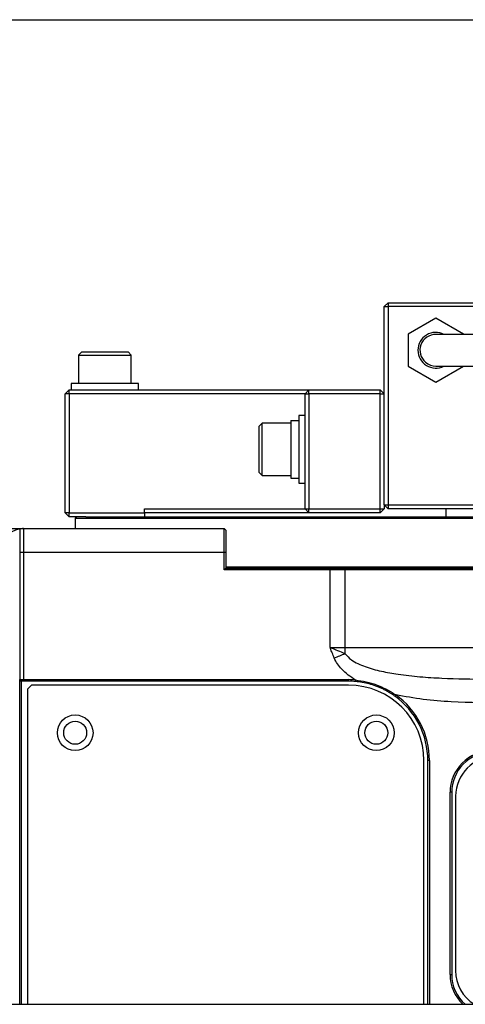
# Model space of a CAD drawing. Extents: x -37 to 3567, y -108 to 2508.
# Drawn here: x 1823 to 1936, y 2212 to 2460 of the extents above; entities that cross this region are included whole.
import ezdxf

# ---------------------------------------------------------------- set-up
doc = ezdxf.new("R2010")
doc.units = 0
doc.header["$LTSCALE"] = 6
doc.layers.get('0').update_dxf_attribs({"linetype": 'CONTINUOUS'})
doc.layers.add('ﾚｲﾔｰ1', color=7, linetype='CONTINUOUS')

msp = doc.modelspace()

# ---------------------------------------------------------------- linework, layer by layer
at = {"color": 7, "linetype": 'CONTINUOUS'}
for p, q in [((1915.1973455, 2387.6089978), (1916.1973476, 2388.6089999)), ((1915.1973455, 2337.6090008), (1915.1973455, 2387.6089978)), ((1915.1973455, 2387.6089978), (1916.1973476, 2387.6089978)), ((1916.1973476, 2388.6089999), (1989.7831335, 2388.6089999)), ((1916.1973476, 2388.6089999), (1916.1973476, 2387.6089978)), ((1990.1973466, 2387.6089978), (1916.1973476, 2387.6089978)), ((1916.1973476, 2387.6089978), (1916.1973476, 2337.6090008)), ((1928.1973458, 2384.6919018), (1921.1973465, 2380.6504536)), ((1935.1973488, 2380.6504536), (1928.1973458, 2384.6919018)), ((1921.1973465, 2380.6504536), (1921.1973465, 2372.5675497)), ((1945.6973477, 2380.6089985), (1928.1973458, 2380.6089985)), ((1935.1973488, 2380.6089985), (1935.1973488, 2380.6504536)), ((1838.8623512, 2376.2089986), (1838.0623526, 2375.4089999)), ((1838.0623526, 2375.4089999), (1838.0623526, 2368.2089973)), ((1838.0623526, 2375.4089999), (1851.3323507, 2375.4089999)), ((1838.8623512, 2376.2089986), (1850.5323446, 2376.2089986)), ((1851.3323507, 2375.4089999), (1850.5323446, 2376.2089986)), ((1851.3323507, 2368.2089973), (1851.3323507, 2375.4089999)), ((1921.1973465, 2372.5675497), (1928.1973458, 2368.526094)), ((1928.1973458, 2372.6089972), (1945.6973477, 2372.6089972)), ((1928.1973458, 2368.526094), (1935.1973488, 2372.5675497)), ((1935.1973488, 2372.5675497), (1935.1973488, 2372.6089972)), ((1836.1973531, 2368.2089973), (1836.1973531, 2366.609)), ((1853.1973503, 2368.2089973), (1836.1973531, 2368.2089973)), ((1853.1973503, 2366.609), (1853.1973503, 2368.2089973)), ((1835.6973446, 2366.609), (1834.6973426, 2365.6089979)), ((1835.6973446, 2365.6089979), (1834.6973426, 2365.6089979)), ((1834.6973426, 2335.6089968), (1834.6973426, 2365.6089979)), ((1835.6973446, 2365.6089979), (1835.6973446, 2366.609)), ((1835.6973446, 2366.609), (1896.197348, 2366.609)), ((1895.197346, 2365.6089979), (1835.6973446, 2365.6089979)), ((1835.6973446, 2365.6089979), (1835.6973446, 2335.6089968)), ((1895.197346, 2365.6089979), (1896.197348, 2366.609)), ((1895.197346, 2365.6089979), (1896.197348, 2365.6089979)), ((1895.197346, 2336.6089988), (1895.197346, 2365.6089979)), ((1896.197348, 2365.6089979), (1896.197348, 2366.609)), ((1896.197348, 2366.609), (1914.1973472, 2366.609)), ((1914.1973472, 2365.6089979), (1896.197348, 2365.6089979)), ((1896.197348, 2365.6089979), (1896.197348, 2336.6089988)), ((1914.1973472, 2365.6089979), (1914.1973472, 2366.609)), ((1915.1973455, 2365.6089979), (1914.1973472, 2366.609)), ((1914.1973472, 2365.6089979), (1915.1973455, 2365.6089979)), ((1914.1973472, 2336.6089988), (1914.1973472, 2365.6089979)), ((1895.197346, 2360.1090017), (1893.5973487, 2360.1090017)), ((1893.5973487, 2360.1090017), (1893.5973487, 2343.1089971)), ((1884.3973494, 2358.2439947), (1883.5973508, 2357.4439961)), ((1883.5973508, 2345.7739952), (1883.5973508, 2357.4439961)), ((1891.5973446, 2358.2439947), (1884.3973494, 2358.2439947)), ((1884.3973494, 2344.9739966), (1884.3973494, 2358.2439947)), ((1891.5973446, 2358.9047197), (1893.5973487, 2358.9047197)), ((1891.5973446, 2358.9047197), (1891.5973446, 2344.308995)), ((1883.5973508, 2345.7739952), (1884.3973494, 2344.9739966)), ((1884.3973494, 2344.9739966), (1891.5973446, 2344.9739966)), ((1891.5973446, 2344.308995), (1893.5973487, 2344.308995)), ((1893.5973487, 2343.1089971), (1895.197346, 2343.1089971)), ((1915.1973455, 2337.6090008), (1915.1973455, 2336.6089988)), ((1915.1973455, 2337.6090008), (1916.1973476, 2337.6090008)), ((1916.1973476, 2336.6089988), (1915.1973455, 2337.6090008)), ((1916.1973476, 2337.6090008), (1990.1973466, 2337.6090008)), ((1916.1973476, 2337.6090008), (1916.1973476, 2336.6089988)), ((1835.6973446, 2335.6089968), (1834.6973426, 2335.6089968)), ((1835.6973446, 2334.6089947), (1834.6973426, 2335.6089968)), ((1835.6973446, 2335.6089968), (1854.6973459, 2335.6089968)), ((1835.6973446, 2334.6089947), (1835.6973446, 2335.6089968)), ((1854.6973459, 2336.6089988), (1895.197346, 2336.6089988)), ((1854.6973459, 2335.6089968), (1854.6973459, 2336.6089988)), ((1896.197348, 2335.6089968), (1854.6973459, 2335.6089968)), ((1854.6973459, 2335.6089968), (1854.6973459, 2334.6089947)), ((1895.197346, 2336.6089988), (1896.197348, 2336.6089988)), ((1895.197346, 2336.6089988), (1896.197348, 2335.6089968)), ((1896.197348, 2336.6089988), (1914.1973472, 2336.6089988)), ((1896.197348, 2335.6089968), (1896.197348, 2336.6089988)), ((1914.1973472, 2335.6089968), (1896.197348, 2335.6089968)), ((1914.1973472, 2336.6089988), (1915.1973455, 2336.6089988)), ((1914.1973472, 2335.6089968), (1914.1973472, 2336.6089988)), ((1914.1973472, 2335.6089968), (1915.1973455, 2336.6089988)), ((1989.7831335, 2336.6089988), (1916.1973476, 2336.6089988)), ((1930.6973471, 2336.6089988), (1930.6973471, 2334.6089947)), ((1839.8747212, 2334.6089947), (1835.6973446, 2334.6089947)), ((1837.597347, 2334.6089947), (1837.1973402, 2334.2089954)), ((1837.1973402, 2334.2089954), (1837.1973402, 2331.6089961)), ((1837.1973402, 2334.2089954), (1965.1973472, 2334.2089954)), ((1839.8747212, 2334.6089947), (1965.1973472, 2334.6089947)), ((1819.6059532, 2331.6089961), (1824.1973437, 2331.6089961)), ((1823.1973416, 2331.5250802), (1823.1973416, 2325.6089988)), ((1824.1973437, 2331.6089961), (1824.1973437, 2325.6089988)), ((1824.1973437, 2331.6089961), (1874.7973508, 2331.6089961)), ((1874.7973508, 2325.6089988), (1874.7973508, 2331.6089961)), ((1875.1973501, 2331.2089968), (1874.7973508, 2331.6089961)), ((1875.1973501, 2331.2089968), (1875.1973501, 2325.6089988)), ((1824.1973437, 2325.6089988), (1823.1973416, 2325.6089988)), ((1823.1973416, 2325.6089988), (1823.1973416, 2293.5089994)), ((1824.1973437, 2325.6089988), (1824.1973437, 2293.5089994)), ((1874.7973508, 2325.6089988), (1824.1973437, 2325.6089988)), ((1874.7973508, 2321.2089989), (1874.7973508, 2325.6089988)), ((1875.1973501, 2325.6089988), (1874.7973508, 2325.6089988)), ((1875.1973501, 2325.6089988), (1875.1973501, 2321.6089982)), ((1875.1973501, 2321.6089982), (1874.7973508, 2321.2089989)), ((1901.5322096, 2321.2089989), (1874.7973508, 2321.2089989)), ((1875.1973501, 2322.0089975), (1965.1973472, 2322.0089975)), ((1875.1973501, 2321.6089982), (1901.5322096, 2321.6089982)), ((1901.5322096, 2321.2089989), (1901.5322096, 2321.6089982)), ((1901.5322096, 2321.6089982), (1905.3934879, 2321.6089982)), ((1905.209615, 2321.2089989), (1901.5322096, 2321.2089989)), ((1901.5322096, 2301.6089986), (1901.5322096, 2321.2089989)), ((1905.209615, 2321.2089989), (1905.3934879, 2321.6089982)), ((1905.209615, 2321.2089989), (1905.209615, 2301.6089986)), ((2095.69735, 2321.2089989), (1905.209615, 2321.2089989)), ((1905.3934879, 2321.6089982), (2095.2973432, 2321.6089982)), ((1901.5322096, 2301.6089986), (1905.209615, 2301.6089986)), ((1905.209615, 2301.6089986), (2010.1910933, 2301.6089986)), ((1823.1973416, 2293.5089994), (1824.1973437, 2293.5089994)), ((1823.5973484, 2293.109), (1823.1973416, 2293.5089994)), ((1823.1973416, 2211.6089988), (1823.1973416, 2293.5089994)), ((1824.1973437, 2293.109), (1823.5973484, 2293.109)), ((1823.5973484, 2293.109), (1823.5973484, 2211.6089988)), ((1824.1973437, 2293.5089994), (1906.1973459, 2293.5089994)), ((1824.1973437, 2293.109), (1824.1973437, 2293.5089994)), ((1906.1973459, 2293.109), (1824.1973437, 2293.109)), ((1906.1973459, 2293.109), (1906.1973459, 2293.5089994)), ((1907.9339831, 2293.4349443), (1907.8999302, 2293.0363978)), ((1826.1973477, 2292.108998), (1825.1973457, 2291.1089997)), ((1825.1973457, 2291.1089997), (1825.1973457, 2211.6089988)), ((1906.1973459, 2292.108998), (1826.1973477, 2292.108998)), ((1918.0746666, 2289.6948125), (1917.8417801, 2289.3696021)), ((1925.1973472, 2211.6089988), (1925.1973472, 2273.1089986)), ((1926.5973485, 2273.1089986), (1926.1973455, 2273.1089986)), ((1926.1973455, 2211.6089988), (1926.1973455, 2273.1089986)), ((1926.5973485, 2273.1089986), (1926.5973485, 2211.6089988)), ((1931.7973471, 2219.1089991), (1931.7973471, 2265.1089982)), ((1932.1973465, 2265.1089982), (1931.7973471, 2265.1089982)), ((1932.1973465, 2265.1089982), (1932.1973465, 2219.1089991)), ((1933.1973485, 2264.1089981), (1933.1973485, 2220.1089974)), ((1931.7973471, 2219.1089991), (1932.1973465, 2219.1089991)), ((1699.2566503, 2211.6089988), (2195.1380438, 2211.6089988))]:
    msp.add_line(p, q, dxfattribs=at)
at = {"color": 7, "linetype": 'CONTINUOUS', "flags": 128}
msp.add_lwpolyline([(1902.5674156, 2298.964497), (1902.9209382, 2299.112432), (1903.2730228, 2299.2597635), (1903.6222166, 2299.4058918), (1903.9671115, 2299.5502132), (1904.3062843, 2299.6921431), (1904.6383641, 2299.8311038), (1904.9619801, 2299.9665256), (1905.2758209, 2300.0978532)], dxfattribs=at)
at = {"color": 7, "linetype": 'CONTINUOUS'}
for centre, radius in [((1837.1973468, 2280.1090007), 4.5000046), ((1837.1973506, 2280.1090029), 2.899998), ((1913.1973471, 2280.1089977), 4.4999992), ((1913.1973479, 2280.1089987), 2.8999992)]:
    msp.add_circle(centre, radius, dxfattribs=at)
for centre, radius, start, end in [((1928.1973501, 2376.608994), 4.5000023, 62.734025429, 179.999950653), ((1928.1973443, 2376.608999), 3.9999996, 89.999978752, 229.548392617), ((1928.1973523, 2376.6090032), 4.5000045, 180.000067486, 296.620734469), ((1928.1973651, 2376.6090464), 4.0000491, 229.548606367, 269.999723377), ((1824.1973615, 2325.6089884), 6.0000151, 99.594236587, 179.999900661), ((1824.1974116, 2325.6078567), 6.0011394, 90.000649059, 99.592907374), ((1922.3930242, 2301.6048101), 17.1834097, 179.986034023, 185.031209317), ((1906.1973447, 2273.1093291), 20.3996703, 85.116458836, 89.999996679), ((1906.1972546, 2273.107015), 20.0019851, 85.116767837, 89.999738311), ((1906.1973455, 2273.1089964), 19.0000016, 0.000006779, 89.999998838), ((1906.1973467, 2273.1090018), 19.9999988, 359.999990964, 54.393042195), ((1906.1973426, 2273.1089927), 20.4000059, 0.000016539, 54.393049834), ((1942.197345, 2265.1090004), 10.3999979, 89.999982982, 180.000011887), ((1942.1973465, 2265.1089989), 10, 89.99999079, 180.000003874), ((1943.1973485, 2264.1089987), 10, 90.000012134, 180.000003874), ((1942.1973253, 2219.1089895), 10.3999782, 179.999947092, 226.149877491), ((1942.1973708, 2219.1090101), 10.0000243, 180.000062935, 228.590317462), ((1943.1973482, 2220.1089974), 9.9999997, 179.999999923, 238.211656388)]:
    msp.add_arc(centre, radius, start, end, dxfattribs=at)
for points, knots in [([(1901.5322096, 2301.6089986), (1901.5383289, 2301.6066851), (1902.1707226, 2301.3676003), (1903.4325461, 2300.8981712), (1904.6613114, 2300.3646626), (1905.2758209, 2300.0978532)], [0, 0, 0, 0, 0.0048607799, 0.5023277033, 1, 1, 1, 1]), ([(1902.5674156, 2298.964497), (1902.3904271, 2299.3991626), (1902.0672395, 2300.192878), (1901.7355888, 2301.0711903), (1901.5667202, 2301.5176962), (1901.5349985, 2301.6016201), (1901.5322096, 2301.6089986)], [0, 0, 0, 0, 0.4957331234, 0.9052269927, 0.9916675701, 1, 1, 1, 1]), ([(1907.9339831, 2293.4349443), (1907.3053537, 2293.8343552), (1906.0366174, 2294.6404693), (1904.5125265, 2296.0203262), (1903.3111883, 2297.4630702), (1902.8177213, 2298.459214), (1902.5674156, 2298.964497)], [0, 0, 0, 0, 0.285049856, 0.5753041142, 0.7845776383, 1, 1, 1, 1]), ([(1905.2758209, 2300.0978532), (1905.7819829, 2299.53451), (1906.7226071, 2298.4876234), (1908.5641239, 2297.5273654), (1911.0656666, 2296.4890774), (1914.4596449, 2295.5806356), (1919.0824521, 2294.7644811), (1924.1954724, 2294.2064049), (1931.6395959, 2293.7550646), (1938.9429086, 2293.6203278), (1944.3879331, 2293.6116906), (1946.0858322, 2293.6089973)], [0, 0, 0, 0, 0.0534422108, 0.0993141186, 0.1460136392, 0.246528353, 0.3482886911, 0.4801756637, 0.612364186, 0.8791251577, 1, 1, 1, 1]), ([(1917.8417801, 2289.3696021), (1917.6577451, 2289.4987102), (1917.290139, 2289.7566011), (1916.824225, 2290.0544721), (1916.4413733, 2290.2874362), (1916.2049003, 2290.4258047), (1916.0031319, 2290.5404625), (1915.8374905, 2290.6327636), (1915.6950057, 2290.7102163), (1915.3462189, 2290.8964191), (1914.7874532, 2291.1778474), (1913.9580828, 2291.5494814), (1912.8379421, 2291.9911337), (1911.4071059, 2292.4442758), (1909.6674009, 2292.8399182), (1908.4836661, 2292.9715073), (1907.8999302, 2293.0363978)], [0, 0, 0, 0, 0.06289208092, 0.12562566008, 0.15467185386, 0.18828072164, 0.20227611907, 0.21960191006, 0.24133374999, 0.24764935625, 0.33022373829, 0.41631188285, 0.5018415686, 0.66698219097, 0.83577871254, 1, 1, 1, 1]), ([(1907.9339831, 2293.4349443), (1908.8304071, 2293.3032072), (1910.625457, 2293.0394094), (1913.2376997, 2292.2291362), (1915.7584679, 2291.1544099), (1917.3041093, 2290.180394), (1918.0746666, 2289.6948125)], [0, 0, 0, 0, 0.2488372894, 0.4982858322, 0.7498776293, 1, 1, 1, 1]), ([(1946.0858322, 2287.6090001), (1941.416006, 2287.6453364), (1934.3900745, 2287.7000058), (1925.0222573, 2288.3935667), (1920.3897279, 2289.2612141), (1918.0746666, 2289.6948125)], [0, 0, 0, 0, 0.4978710442, 0.7490659669, 1, 1, 1, 1])]:
    msp.add_open_spline(points, degree=3, knots=knots, dxfattribs=at)
at = {"layer": 'ﾚｲﾔｰ1', "color": 7, "linetype": 'CONTINUOUS'}
msp.add_line((132, 2460), (3492, 2460), dxfattribs=at)

doc.saveas('drawing.dxf')
